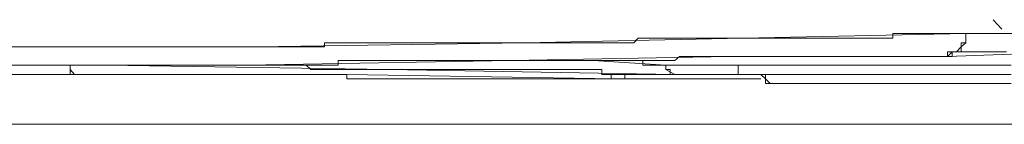
# Model space of a CAD drawing. Units: inches. Extents: x -387 to 2778, y -1526 to 728.
# Drawn here: x 2328 to 2377, y -509 to -503 of the extents above; entities that cross this region are included whole.
import ezdxf

# ---------------------------------------------------------------- set-up
doc = ezdxf.new("R2010")
doc.units = ezdxf.units.IN
doc.header["$MEASUREMENT"] = 0
doc.layers.add('图层 1', color=7, linetype='Continuous')

msp = doc.modelspace()

# ---------------------------------------------------------------- linework, layer by layer
at = {"layer": '图层 1', "color": 7, "lineweight": 9}
for points in [[(2376.8, -503.407), (2376.8, -503.407)], [(2376.8, -503.407), (2376.8, -503.407)], [(2376.8, -503.407), (2376.8, -503.407)], [(2376.8, -503.407), (2376.8, -503.407)], [(2376.8, -503.407), (2377.022, -503.642)], [(2376.8, -503.407), (2376.8, -503.407)], [(2376.8, -503.407), (2376.8, -503.407)], [(2376.8, -503.407), (2377.022, -503.642)], [(2377.022, -503.642), (2377.022, -503.642)], [(2377.022, -503.642), (2377.022, -503.642)], [(2377.022, -503.642), (2377.022, -503.642)], [(2377.022, -503.642), (2377.245, -503.877)], [(2377.022, -503.642), (2377.022, -503.642)], [(2353.431, -504.557), (2353.667, -504.557), (2353.889, -504.557), (2354.112, -504.557), (2354.347, -504.557), (2354.57, -504.557), (2354.805, -504.557), (2355.04, -504.557), (2355.262, -504.557), (2355.497, -504.557), (2355.72, -504.557), (2355.943, -504.557), (2356.178, -504.557), (2356.388, -504.557), (2356.623, -504.557), (2356.858, -504.557), (2357.081, -504.557), (2357.303, -504.557), (2357.526, -504.557), (2357.761, -504.557), (2357.984, -504.557), (2358.207, -504.557), (2358.442, -504.557), (2358.664, -504.557), (2358.887, -504.557), (2359.11, -504.322), (2359.345, -504.322), (2359.567, -504.322), (2359.79, -504.322), (2360.025, -504.322), (2360.26, -504.322), (2360.483, -504.322), (2360.705, -504.322), (2360.94, -504.322), (2361.163, -504.322), (2361.386, -504.322), (2361.621, -504.322), (2361.843, -504.322), (2362.066, -504.322), (2362.289, -504.322), (2362.524, -504.322), (2362.747, -504.322), (2362.969, -504.322), (2363.192, -504.322), (2363.415, -504.322), (2363.637, -504.322), (2363.86, -504.322), (2364.095, -504.322), (2364.318, -504.322), (2364.54, -504.322), (2364.775, -504.322), (2364.998, -504.322), (2365.221, -504.322), (2365.456, -504.322), (2365.691, -504.322), (2365.913, -504.322), (2366.136, -504.322), (2366.371, -504.322), (2366.594, -504.322), (2366.816, -504.322), (2367.039, -504.322), (2367.274, -504.322), (2367.497, -504.322), (2367.72, -504.322), (2367.955, -504.322), (2368.177, -504.322), (2368.4, -504.322), (2368.623, -504.322), (2368.858, -504.322), (2369.08, -504.322), (2369.303, -504.322), (2369.526, -504.322), (2369.773, -504.322), (2369.983, -504.322), (2370.206, -504.322), (2370.441, -504.322), (2370.676, -504.322), (2370.911, -504.322), (2371.121, -504.322), (2371.356, -504.322), (2371.592, -504.322), (2371.802, -504.322), (2371.802, -504.099), (2372.049, -504.099), (2372.26, -504.099), (2372.495, -504.099), (2372.717, -504.099), (2372.94, -504.099), (2373.175, -504.099), (2373.398, -504.099), (2373.633, -504.099), (2373.855, -504.099), (2374.078, -504.099), (2374.301, -504.099), (2374.536, -504.099), (2374.758, -504.099), (2374.981, -504.099), (2375.216, -504.099), (2375.439, -504.099)], [(2364.318, -504.322), (2375.439, -504.099)], [(2375.216, -504.768), (2375.216, -504.557), (2375.439, -504.557), (2375.439, -504.322), (2375.439, -504.099)], [(2375.439, -504.099), (2375.674, -504.099), (2375.897, -504.099), (2376.119, -504.099), (2376.342, -504.099), (2376.565, -504.099), (2376.8, -504.099), (2377.022, -504.099), (2377.245, -504.099), (2377.48, -504.099)], [(2375.439, -504.557), (2375.439, -504.099)], [(2375.439, -504.099), (2381.117, -504.099)], [(2377.245, -503.877), (2377.245, -503.877)], [(2377.245, -503.877), (2377.245, -503.877)], [(2377.245, -503.877), (2377.245, -503.877)], [(2377.245, -503.877), (2377.245, -503.877)], [(2328.035, -504.768), (2328.282, -504.768), (2328.505, -504.768), (2328.715, -504.768), (2328.962, -504.768), (2329.185, -504.768), (2329.408, -504.768), (2329.643, -504.768), (2329.865, -504.768), (2330.1, -504.768), (2330.323, -504.768), (2330.558, -504.768), (2330.781, -504.768), (2331.004, -504.768), (2331.226, -504.768), (2331.461, -504.768), (2331.684, -504.768), (2331.907, -504.768), (2332.129, -504.768), (2332.364, -504.768), (2332.587, -504.768), (2332.81, -504.768), (2333.045, -504.768), (2333.267, -504.768), (2333.49, -504.768), (2333.713, -504.768), (2333.948, -504.768), (2334.17, -504.768), (2334.405, -504.768), (2334.641, -504.768), (2334.863, -504.768), (2335.086, -504.768), (2335.309, -504.768), (2335.544, -504.768), (2335.766, -504.768), (2335.989, -504.768), (2336.224, -504.768), (2336.447, -504.768), (2336.669, -504.768), (2336.88, -504.768), (2337.127, -504.768), (2337.35, -504.768), (2337.572, -504.768), (2337.795, -504.768), (2338.018, -504.768), (2338.24, -504.768), (2338.463, -504.768), (2338.698, -504.768), (2338.921, -504.768), (2339.143, -504.768), (2339.378, -504.768), (2339.601, -504.768), (2339.836, -504.768), (2340.059, -504.768), (2340.294, -504.768), (2340.517, -504.768), (2340.739, -504.768), (2340.974, -504.768), (2341.197, -504.768), (2341.42, -504.768), (2341.642, -504.768), (2341.877, -504.768), (2342.1, -504.768), (2342.323, -504.768), (2342.558, -504.768), (2342.78, -504.768), (2343.003, -504.768), (2343.25, -504.768), (2343.461, -504.768), (2343.461, -504.557), (2343.683, -504.557), (2343.906, -504.557), (2344.141, -504.557), (2344.376, -504.557), (2344.586, -504.557), (2344.822, -504.557), (2345.069, -504.557), (2345.279, -504.557), (2345.514, -504.557), (2345.737, -504.557), (2345.972, -504.557), (2346.195, -504.557), (2346.405, -504.557), (2346.652, -504.557), (2346.875, -504.557), (2347.098, -504.557), (2347.333, -504.557), (2347.555, -504.557), (2347.778, -504.557), (2348.001, -504.557), (2348.236, -504.557), (2348.458, -504.557), (2348.681, -504.557), (2348.916, -504.557), (2349.139, -504.557), (2349.362, -504.557), (2349.584, -504.557), (2349.819, -504.557), (2350.042, -504.557), (2350.277, -504.557), (2350.5, -504.557), (2350.722, -504.557), (2350.945, -504.557), (2351.168, -504.557), (2351.403, -504.557), (2351.625, -504.557), (2351.848, -504.557), (2352.083, -504.557), (2352.306, -504.557), (2352.528, -504.557), (2352.751, -504.557), (2352.986, -504.557), (2353.221, -504.557), (2353.431, -504.557)], [(2340.059, -504.768), (2353.431, -504.557)], [(2353.431, -504.557), (2364.318, -504.322)], [(2375.216, -504.768), (2375.439, -504.557)], [(2326.699, -504.768), (2340.059, -504.768)], [(2374.536, -505.238), (2374.536, -505.003), (2374.758, -505.003), (2374.981, -505.003), (2375.216, -505.003), (2375.216, -504.768)], [(2374.536, -505.238), (2374.758, -505.238), (2374.758, -505.003), (2374.981, -505.003), (2375.216, -505.003), (2375.439, -505.003), (2375.674, -505.003), (2375.897, -505.003), (2376.119, -505.003), (2376.342, -505.003), (2376.565, -505.003), (2376.8, -505.003), (2377.022, -505.003), (2377.245, -505.003), (2377.48, -505.003)], [(2374.536, -505.238), (2374.758, -505.003)], [(2374.536, -505.238), (2380.894, -505.003)], [(2374.758, -505.003), (2374.981, -505.003)], [(2374.981, -505.003), (2375.216, -504.768)], [(2374.981, -505.003), (2374.981, -505.003)], [(2328.035, -505.671), (2328.282, -505.671), (2328.505, -505.671), (2328.715, -505.671), (2328.962, -505.671), (2329.185, -505.671), (2329.408, -505.671), (2329.643, -505.671), (2329.865, -505.671), (2330.1, -505.671), (2330.323, -505.671), (2330.558, -505.671), (2330.781, -505.671), (2331.004, -505.671), (2331.226, -505.671), (2331.461, -505.671), (2331.684, -505.671), (2331.907, -505.671), (2332.129, -505.671), (2332.364, -505.671), (2332.587, -505.671), (2332.81, -505.671), (2333.045, -505.671), (2333.267, -505.671), (2333.49, -505.671), (2333.713, -505.671), (2333.948, -505.671), (2334.17, -505.671), (2334.405, -505.671), (2334.641, -505.671), (2334.863, -505.671), (2335.086, -505.671), (2335.309, -505.671), (2335.544, -505.671), (2335.766, -505.671), (2335.989, -505.671), (2336.224, -505.671), (2336.447, -505.671), (2336.669, -505.671), (2336.88, -505.671), (2337.127, -505.671), (2337.35, -505.671), (2337.572, -505.671), (2337.795, -505.671), (2338.018, -505.671), (2338.24, -505.671), (2338.463, -505.671), (2338.698, -505.671), (2338.921, -505.671), (2339.143, -505.671), (2339.378, -505.671), (2339.601, -505.671), (2339.836, -505.671), (2340.059, -505.671), (2340.294, -505.671), (2340.517, -505.671), (2340.739, -505.671), (2340.974, -505.671), (2341.197, -505.671), (2341.42, -505.671), (2341.642, -505.671), (2341.877, -505.671), (2342.1, -505.671), (2342.323, -505.671), (2342.558, -505.671), (2342.78, -505.671), (2343.003, -505.671), (2343.25, -505.671), (2343.461, -505.671), (2343.683, -505.671), (2343.906, -505.671), (2344.141, -505.671), (2344.141, -505.448), (2344.376, -505.448), (2344.586, -505.448), (2344.822, -505.448), (2345.069, -505.448), (2345.279, -505.448), (2345.514, -505.448), (2345.737, -505.448), (2345.972, -505.448), (2346.195, -505.448), (2346.405, -505.448), (2346.652, -505.448), (2346.875, -505.448), (2347.098, -505.448), (2347.333, -505.448), (2347.555, -505.448), (2347.778, -505.448), (2348.001, -505.448), (2348.236, -505.448), (2348.458, -505.448), (2348.681, -505.448), (2348.916, -505.448), (2349.139, -505.448), (2349.362, -505.448), (2349.584, -505.448), (2349.819, -505.448), (2350.042, -505.448), (2350.277, -505.448), (2350.5, -505.448), (2350.722, -505.448), (2350.945, -505.448), (2351.168, -505.448), (2351.403, -505.448), (2351.625, -505.448), (2351.848, -505.448), (2352.083, -505.448), (2352.306, -505.448), (2352.528, -505.448), (2352.751, -505.448)], [(2339.601, -505.671), (2352.751, -505.448)], [(2352.751, -505.448), (2352.986, -505.448), (2353.221, -505.448), (2353.431, -505.448), (2353.667, -505.448), (2353.889, -505.448), (2354.112, -505.448), (2354.347, -505.448), (2354.57, -505.448), (2354.805, -505.448), (2355.04, -505.448), (2355.262, -505.448), (2355.497, -505.448), (2355.72, -505.448), (2355.943, -505.448), (2356.178, -505.448), (2356.388, -505.448), (2356.623, -505.448), (2356.858, -505.448), (2357.081, -505.448), (2357.303, -505.448), (2357.526, -505.448), (2357.761, -505.448), (2357.984, -505.448), (2358.207, -505.448), (2358.442, -505.448), (2358.664, -505.448), (2358.887, -505.448), (2359.11, -505.448), (2359.345, -505.448), (2359.567, -505.448), (2359.79, -505.448), (2360.025, -505.448), (2360.26, -505.448), (2360.483, -505.448), (2360.705, -505.448), (2360.94, -505.448), (2361.163, -505.238), (2361.386, -505.238), (2361.621, -505.238), (2361.843, -505.238), (2362.066, -505.238), (2362.289, -505.238), (2362.524, -505.238), (2362.747, -505.238), (2362.969, -505.238), (2363.192, -505.238), (2363.415, -505.238), (2363.637, -505.238), (2363.86, -505.238), (2364.095, -505.238), (2364.318, -505.238), (2364.54, -505.238), (2364.775, -505.238), (2364.998, -505.238), (2365.221, -505.238), (2365.456, -505.238), (2365.691, -505.238), (2365.913, -505.238), (2366.136, -505.238), (2366.371, -505.238), (2366.594, -505.238), (2366.816, -505.238), (2367.039, -505.238), (2367.274, -505.238), (2367.497, -505.238), (2367.72, -505.238), (2367.955, -505.238), (2368.177, -505.238), (2368.4, -505.238), (2368.623, -505.238), (2368.858, -505.238), (2369.08, -505.238), (2369.303, -505.238), (2369.526, -505.238), (2369.773, -505.238), (2369.983, -505.238), (2370.206, -505.238), (2370.441, -505.238), (2370.676, -505.238), (2370.911, -505.238), (2371.121, -505.238), (2371.356, -505.238), (2371.592, -505.238), (2371.802, -505.238), (2372.049, -505.238), (2372.26, -505.238), (2372.495, -505.238), (2372.717, -505.238), (2372.94, -505.238), (2373.175, -505.238), (2373.398, -505.238), (2373.633, -505.238), (2373.855, -505.238), (2374.078, -505.238), (2374.301, -505.238), (2374.536, -505.238)], [(2352.751, -505.448), (2363.637, -505.238)], [(2360.483, -505.671), (2360.26, -505.671), (2360.025, -505.671), (2359.79, -505.671), (2359.567, -505.671), (2359.345, -505.671), (2359.345, -505.448), (2359.11, -505.448), (2358.887, -505.448), (2358.664, -505.448), (2358.442, -505.448), (2358.207, -505.448), (2357.984, -505.448), (2357.761, -505.448), (2357.526, -505.448), (2357.303, -505.448), (2357.081, -505.448), (2356.858, -505.448), (2356.623, -505.448), (2356.388, -505.448), (2356.178, -505.448), (2355.943, -505.448), (2355.72, -505.448), (2355.497, -505.448), (2355.262, -505.448), (2355.04, -505.448), (2354.805, -505.448), (2354.57, -505.448), (2354.347, -505.448), (2354.112, -505.448), (2353.889, -505.448), (2353.667, -505.448), (2353.431, -505.448), (2353.221, -505.448), (2352.986, -505.448)], [(2356.858, -505.448), (2352.986, -505.448)], [(2360.483, -505.671), (2356.858, -505.448)], [(2363.637, -505.238), (2374.536, -505.238)], [(2328.505, -506.141), (2328.282, -506.141), (2328.035, -506.141), (2327.824, -506.141), (2327.589, -506.141), (2327.367, -506.141), (2327.132, -506.141), (2327.132, -506.363), (2326.909, -506.363), (2326.699, -506.363), (2326.451, -506.363), (2326.228, -506.363), (2326.006, -506.363)], [(2326.451, -505.671), (2339.601, -505.671)], [(2328.505, -506.141), (2327.367, -506.141)], [(2331.004, -506.141), (2330.781, -506.141), (2330.558, -506.141), (2330.323, -506.141), (2330.1, -506.141), (2329.865, -506.141), (2329.643, -506.141), (2329.408, -506.141), (2329.185, -506.141), (2328.962, -506.141), (2328.715, -506.141), (2328.505, -506.141)], [(2329.865, -506.141), (2328.505, -506.141)], [(2331.004, -506.141), (2329.865, -506.141)], [(2330.781, -505.671), (2330.781, -505.893), (2330.781, -506.141), (2331.004, -506.141)], [(2330.781, -505.671), (2330.781, -505.893)], [(2330.781, -505.893), (2331.004, -506.141)], [(2357.984, -506.363), (2357.761, -506.363), (2357.526, -506.363), (2357.303, -506.363), (2357.081, -506.363), (2356.858, -506.363), (2356.623, -506.363), (2356.388, -506.363), (2356.178, -506.363), (2355.943, -506.363), (2355.72, -506.363), (2355.497, -506.363), (2355.262, -506.363), (2355.04, -506.363), (2354.805, -506.363), (2354.57, -506.363), (2354.347, -506.363), (2354.112, -506.363), (2353.889, -506.363), (2353.667, -506.363), (2353.431, -506.363), (2353.221, -506.363), (2352.986, -506.363), (2352.751, -506.363), (2352.528, -506.363), (2352.306, -506.363), (2352.083, -506.363), (2351.848, -506.363), (2351.625, -506.363), (2351.403, -506.363), (2351.168, -506.363), (2350.945, -506.363), (2350.722, -506.363), (2350.5, -506.363), (2350.277, -506.363), (2350.042, -506.363), (2349.819, -506.363), (2349.584, -506.363), (2349.362, -506.363), (2349.139, -506.363), (2348.916, -506.363), (2348.681, -506.363), (2348.458, -506.363), (2348.236, -506.363), (2348.001, -506.363), (2347.778, -506.363), (2347.555, -506.363), (2347.333, -506.363), (2347.098, -506.363), (2346.875, -506.363), (2346.652, -506.363), (2346.405, -506.363), (2346.195, -506.363), (2345.972, -506.363), (2345.737, -506.363), (2345.514, -506.363), (2345.279, -506.363), (2345.069, -506.363), (2344.822, -506.363), (2344.586, -506.363), (2344.586, -506.141), (2344.376, -506.141), (2344.141, -506.141), (2343.906, -506.141), (2343.683, -506.141), (2343.461, -506.141), (2343.25, -506.141), (2343.003, -506.141), (2342.78, -506.141), (2342.558, -506.141), (2342.323, -506.141), (2342.1, -506.141), (2341.877, -506.141), (2341.642, -506.141), (2341.42, -506.141), (2341.197, -506.141), (2340.974, -506.141), (2340.739, -506.141), (2340.517, -506.141), (2340.294, -506.141), (2340.059, -506.141), (2339.836, -506.141), (2339.601, -506.141), (2339.378, -506.141), (2339.143, -506.141), (2338.921, -506.141), (2338.698, -506.141), (2338.463, -506.141), (2338.24, -506.141), (2338.018, -506.141), (2337.795, -506.141), (2337.572, -506.141), (2337.35, -506.141), (2337.127, -506.141), (2336.88, -506.141), (2336.669, -506.141), (2336.447, -506.141), (2336.224, -506.141), (2335.989, -506.141), (2335.766, -506.141), (2335.544, -506.141), (2335.309, -506.141), (2335.086, -506.141), (2334.863, -506.141), (2334.641, -506.141), (2334.405, -506.141), (2334.17, -506.141), (2333.948, -506.141), (2333.713, -506.141), (2333.49, -506.141), (2333.267, -506.141), (2333.045, -506.141), (2332.81, -506.141), (2332.587, -506.141), (2332.364, -506.141), (2332.129, -506.141), (2331.907, -506.141), (2331.684, -506.141), (2331.461, -506.141), (2331.226, -506.141), (2331.004, -506.141)], [(2344.586, -506.141), (2331.004, -506.141)], [(2360.94, -506.141), (2360.705, -506.141), (2360.483, -506.141), (2360.26, -506.141), (2360.025, -506.141), (2359.79, -506.141), (2359.567, -506.141), (2359.345, -506.141), (2359.11, -506.141), (2358.887, -506.141), (2358.664, -506.141), (2358.442, -506.141), (2358.207, -506.141), (2357.984, -506.141), (2357.761, -506.141), (2357.526, -506.141), (2357.303, -506.141), (2357.303, -505.893), (2357.081, -505.893), (2356.858, -505.893), (2356.623, -505.893), (2356.388, -505.893), (2356.178, -505.893), (2355.943, -505.893), (2355.72, -505.893), (2355.497, -505.893), (2355.262, -505.893), (2355.04, -505.893), (2354.805, -505.893), (2354.57, -505.893), (2354.347, -505.893), (2354.112, -505.893), (2353.889, -505.893), (2353.667, -505.893), (2353.431, -505.893), (2353.221, -505.893), (2352.986, -505.893), (2352.751, -505.893), (2352.528, -505.893), (2352.306, -505.893), (2352.083, -505.893), (2351.848, -505.893), (2351.625, -505.893), (2351.403, -505.893), (2351.168, -505.893), (2350.945, -505.893), (2350.722, -505.893), (2350.5, -505.893), (2350.277, -505.893), (2350.042, -505.893), (2349.819, -505.893), (2349.584, -505.893), (2349.362, -505.893), (2349.139, -505.893), (2348.916, -505.893), (2348.681, -505.893), (2348.458, -505.893), (2348.236, -505.893), (2348.001, -505.893), (2347.778, -505.893), (2347.555, -505.893), (2347.333, -505.893), (2347.098, -505.893), (2346.875, -505.893), (2346.652, -505.893), (2346.405, -505.893), (2346.195, -505.893), (2345.972, -505.893), (2345.737, -505.893), (2345.514, -505.893), (2345.279, -505.893), (2345.069, -505.893), (2344.822, -505.893), (2344.586, -505.893), (2344.376, -505.893), (2344.141, -505.893), (2343.906, -505.893), (2343.683, -505.893), (2343.461, -505.893), (2343.25, -505.893), (2343.003, -505.893), (2342.78, -505.893), (2342.558, -505.671), (2342.323, -505.671), (2342.1, -505.671), (2341.877, -505.671), (2341.642, -505.671), (2341.42, -505.671), (2341.197, -505.671), (2340.974, -505.671), (2340.739, -505.671), (2340.517, -505.671), (2340.294, -505.671), (2340.059, -505.671), (2339.836, -505.671), (2339.601, -505.671), (2339.378, -505.671), (2339.143, -505.671), (2338.921, -505.671), (2338.698, -505.671), (2338.463, -505.671), (2338.24, -505.671), (2338.018, -505.671), (2337.795, -505.671), (2337.572, -505.671), (2337.35, -505.671), (2337.127, -505.671), (2336.88, -505.671), (2336.669, -505.671), (2336.447, -505.671), (2336.224, -505.671), (2335.989, -505.671), (2335.766, -505.671), (2335.544, -505.671), (2335.309, -505.671), (2335.086, -505.671), (2334.863, -505.671), (2334.641, -505.671), (2334.405, -505.671), (2334.17, -505.671), (2333.948, -505.671), (2333.713, -505.671), (2333.49, -505.671), (2333.267, -505.671), (2333.045, -505.671), (2332.81, -505.671), (2332.587, -505.671)], [(2346.652, -505.893), (2332.587, -505.671)], [(2357.984, -506.363), (2344.586, -506.141)], [(2360.94, -506.141), (2346.652, -505.893)], [(2357.761, -506.141), (2357.761, -506.363), (2357.984, -506.363)], [(2357.761, -506.141), (2357.761, -506.141)], [(2357.761, -506.141), (2357.761, -506.363)], [(2357.984, -506.363), (2358.207, -506.363), (2358.442, -506.363), (2358.442, -506.141)], [(2358.442, -506.141), (2358.442, -506.141)], [(2358.442, -506.363), (2358.442, -506.141)], [(2364.095, -505.671), (2363.86, -505.671), (2363.637, -505.671), (2363.415, -505.671), (2363.192, -505.671), (2362.969, -505.671), (2362.747, -505.671), (2362.524, -505.671), (2362.289, -505.671), (2362.066, -505.671), (2361.843, -505.671), (2361.621, -505.671), (2361.386, -505.671), (2361.163, -505.671), (2360.94, -505.671), (2360.705, -505.671), (2360.483, -505.671)], [(2360.483, -505.671), (2360.483, -505.893), (2360.705, -505.893), (2360.705, -506.141), (2360.94, -506.141)], [(2360.483, -505.671), (2360.483, -505.893)], [(2360.94, -505.671), (2360.483, -505.671)], [(2360.483, -505.893), (2360.94, -506.141)], [(2361.163, -505.671), (2360.94, -505.671)], [(2364.54, -506.141), (2364.318, -506.141), (2364.095, -506.141), (2363.86, -506.141), (2363.637, -506.141), (2363.415, -506.141), (2363.192, -506.141), (2362.969, -506.141), (2362.747, -506.141), (2362.524, -506.141), (2362.289, -506.141), (2362.066, -506.141), (2361.843, -506.141), (2361.621, -506.141), (2361.386, -506.141), (2361.163, -506.141), (2360.94, -506.141)], [(2361.163, -506.141), (2360.94, -506.141)], [(2361.621, -505.671), (2361.163, -505.671)], [(2361.621, -506.141), (2361.163, -506.141)], [(2361.843, -505.671), (2361.621, -505.671)], [(2361.843, -506.141), (2361.621, -506.141)], [(2362.289, -505.671), (2361.843, -505.671)], [(2362.289, -506.141), (2361.843, -506.141)], [(2362.747, -505.671), (2362.289, -505.671)], [(2362.747, -506.141), (2362.289, -506.141)], [(2362.969, -505.671), (2362.747, -505.671)], [(2362.969, -506.141), (2362.747, -506.141)], [(2363.415, -505.671), (2362.969, -505.671)], [(2363.415, -506.141), (2362.969, -506.141)], [(2363.637, -505.671), (2363.415, -505.671)], [(2363.637, -506.141), (2363.415, -506.141)], [(2364.095, -505.671), (2363.637, -505.671)], [(2364.095, -506.141), (2363.637, -506.141)], [(2364.095, -505.671), (2364.095, -505.893), (2364.095, -506.141)], [(2364.095, -505.671), (2364.318, -505.671), (2364.54, -505.671), (2364.775, -505.671)], [(2364.095, -505.671), (2364.095, -505.893)], [(2364.095, -505.671), (2364.095, -505.671)], [(2364.318, -505.671), (2364.095, -505.671)], [(2364.095, -505.893), (2364.095, -506.141)], [(2364.095, -506.141), (2364.318, -506.141), (2364.54, -506.141)], [(2364.095, -506.141), (2364.318, -506.141)], [(2364.54, -506.141), (2364.095, -506.141)], [(2364.318, -505.671), (2364.318, -505.671)], [(2364.318, -505.671), (2364.318, -505.671)], [(2364.54, -505.671), (2364.318, -505.671)], [(2364.318, -506.141), (2364.54, -506.141)], [(2364.54, -505.671), (2364.54, -505.671)], [(2364.54, -505.671), (2364.54, -505.671)], [(2364.775, -505.671), (2364.54, -505.671)], [(2364.54, -506.141), (2364.775, -506.141)], [(2364.54, -506.141), (2364.54, -506.141)], [(2364.54, -506.141), (2364.54, -506.141)], [(2364.54, -506.141), (2364.54, -506.141)], [(2364.54, -506.141), (2364.54, -506.141)], [(2364.54, -506.141), (2364.54, -506.141)], [(2364.54, -506.141), (2364.54, -506.141)], [(2364.775, -506.141), (2364.54, -506.141)], [(2364.775, -505.671), (2364.998, -505.671), (2365.221, -505.671), (2365.456, -505.671), (2365.691, -505.671)], [(2364.775, -505.671), (2364.775, -505.671)], [(2364.775, -505.671), (2364.775, -505.671)], [(2364.998, -505.671), (2364.775, -505.671)], [(2364.775, -506.141), (2364.998, -506.141)], [(2364.775, -506.141), (2364.775, -506.141)], [(2364.775, -506.141), (2364.775, -506.141)], [(2364.775, -506.141), (2364.775, -506.141)], [(2364.775, -506.141), (2364.775, -506.141)], [(2364.775, -506.141), (2364.775, -506.141)], [(2364.775, -506.141), (2364.775, -506.141)], [(2364.775, -506.141), (2364.775, -506.141)], [(2364.998, -506.141), (2364.775, -506.141)], [(2364.998, -505.671), (2364.998, -505.671)], [(2365.221, -505.671), (2364.998, -505.671)], [(2364.998, -506.141), (2365.221, -506.141)], [(2364.998, -506.141), (2364.998, -506.141)], [(2364.998, -506.141), (2364.998, -506.141)], [(2364.998, -506.141), (2364.998, -506.141)], [(2364.998, -506.141), (2364.998, -506.141)], [(2364.998, -506.141), (2364.998, -506.141)], [(2364.998, -506.141), (2364.998, -506.141)], [(2364.998, -506.141), (2364.998, -506.141)], [(2365.221, -506.141), (2364.998, -506.141)], [(2365.221, -505.671), (2365.221, -505.671)], [(2365.221, -505.671), (2365.221, -505.671)], [(2365.456, -505.671), (2365.221, -505.671)], [(2365.221, -506.141), (2365.456, -506.141), (2365.691, -506.141)], [(2365.221, -506.141), (2365.456, -506.363), (2365.691, -506.586)], [(2365.221, -506.141), (2365.221, -506.141)], [(2365.221, -506.141), (2365.221, -506.141)], [(2365.221, -506.141), (2365.221, -506.141)], [(2365.221, -506.141), (2365.221, -506.141)], [(2365.221, -506.141), (2365.221, -506.141)], [(2365.221, -506.141), (2365.221, -506.141)], [(2365.221, -506.141), (2365.221, -506.141)], [(2365.456, -506.141), (2365.221, -506.141)], [(2365.456, -505.671), (2365.456, -505.671)], [(2365.456, -505.671), (2365.456, -505.671)], [(2365.691, -505.671), (2365.456, -505.671)], [(2366.371, -506.141), (2366.136, -506.141), (2365.913, -506.141), (2365.691, -506.141), (2365.456, -506.141)], [(2365.456, -506.141), (2365.456, -506.363), (2365.456, -506.586), (2365.691, -506.586)], [(2365.456, -506.141), (2365.456, -506.363)], [(2365.456, -506.141), (2365.456, -506.141)], [(2365.456, -506.141), (2365.456, -506.141)], [(2365.456, -506.141), (2365.456, -506.141)], [(2365.456, -506.141), (2365.456, -506.141)], [(2365.456, -506.141), (2365.456, -506.141)], [(2365.456, -506.141), (2365.456, -506.141)], [(2365.691, -506.141), (2365.456, -506.141)], [(2365.456, -506.141), (2365.456, -506.141)], [(2365.691, -506.141), (2365.456, -506.141)], [(2365.691, -505.671), (2365.913, -505.671), (2366.136, -505.671), (2366.371, -505.671), (2366.594, -505.671), (2366.816, -505.671), (2367.039, -505.671), (2367.274, -505.671)], [(2365.691, -505.671), (2365.913, -505.671)], [(2365.691, -506.141), (2365.913, -506.141)], [(2365.691, -506.141), (2365.691, -506.141)], [(2365.691, -506.141), (2365.691, -506.141)], [(2365.691, -506.141), (2365.691, -506.141)], [(2365.691, -506.141), (2365.691, -506.141)], [(2365.691, -506.141), (2365.691, -506.141)], [(2365.691, -506.141), (2365.691, -506.141)], [(2365.691, -506.141), (2365.691, -506.141)], [(2365.913, -506.141), (2365.691, -506.141)], [(2365.691, -506.141), (2365.691, -506.141)], [(2365.691, -506.141), (2365.691, -506.141)], [(2365.913, -506.141), (2365.691, -506.141)], [(2365.913, -505.671), (2366.136, -505.671)], [(2365.913, -506.141), (2366.136, -506.141)], [(2365.913, -506.141), (2365.913, -506.141)], [(2365.913, -506.141), (2365.913, -506.141)], [(2365.913, -506.141), (2365.913, -506.141)], [(2365.913, -506.141), (2365.913, -506.141)], [(2365.913, -506.141), (2365.913, -506.141)], [(2365.913, -506.141), (2365.913, -506.141)], [(2366.136, -506.141), (2365.913, -506.141)], [(2365.913, -506.141), (2365.913, -506.141)], [(2366.136, -506.141), (2365.913, -506.141)], [(2366.371, -505.671), (2366.136, -505.671)], [(2366.136, -506.141), (2366.371, -506.141), (2366.594, -506.141)], [(2366.136, -506.141), (2366.136, -506.141)], [(2366.136, -506.141), (2366.136, -506.141)], [(2366.136, -506.141), (2366.136, -506.141)], [(2366.136, -506.141), (2366.136, -506.141)], [(2366.136, -506.141), (2366.136, -506.141)], [(2366.136, -506.141), (2366.136, -506.141)], [(2366.371, -506.141), (2366.136, -506.141)], [(2366.136, -506.141), (2366.136, -506.141)], [(2366.371, -506.141), (2366.136, -506.141)], [(2366.594, -505.671), (2366.371, -505.671)], [(2366.371, -506.141), (2366.594, -506.141), (2366.816, -506.141), (2367.039, -506.141), (2367.274, -506.141)], [(2366.371, -506.141), (2366.371, -506.141)], [(2366.594, -506.141), (2366.371, -506.141)], [(2366.371, -506.141), (2366.371, -506.141)], [(2366.371, -506.141), (2366.371, -506.141)], [(2366.371, -506.141), (2366.371, -506.141)], [(2366.371, -506.141), (2366.371, -506.141)], [(2366.371, -506.141), (2366.371, -506.141)], [(2366.594, -506.141), (2366.371, -506.141)], [(2366.371, -506.141), (2366.371, -506.141)], [(2366.816, -505.671), (2366.594, -505.671)], [(2366.594, -506.141), (2366.816, -506.141)], [(2366.594, -506.141), (2366.594, -506.141)], [(2366.816, -506.141), (2366.594, -506.141)], [(2366.594, -506.141), (2366.594, -506.141)], [(2366.594, -506.141), (2366.594, -506.141)], [(2366.594, -506.141), (2366.594, -506.141)], [(2366.594, -506.141), (2366.594, -506.141)], [(2366.594, -506.141), (2366.594, -506.141)], [(2366.594, -506.141), (2366.594, -506.141)], [(2366.816, -506.141), (2366.594, -506.141)], [(2366.816, -505.671), (2366.816, -505.671)], [(2367.039, -505.671), (2366.816, -505.671)], [(2366.816, -506.141), (2367.039, -506.141), (2367.274, -506.141)], [(2366.816, -506.141), (2366.816, -506.141)], [(2367.039, -506.141), (2366.816, -506.141)], [(2366.816, -506.141), (2366.816, -506.141)], [(2366.816, -506.141), (2366.816, -506.141)], [(2366.816, -506.141), (2366.816, -506.141)], [(2366.816, -506.141), (2366.816, -506.141)], [(2366.816, -506.141), (2366.816, -506.141)], [(2367.039, -506.141), (2366.816, -506.141)], [(2367.274, -505.671), (2367.039, -505.671)], [(2367.039, -506.141), (2367.039, -506.141)], [(2367.039, -506.141), (2367.039, -506.141)], [(2367.274, -506.141), (2367.039, -506.141)], [(2367.039, -506.141), (2367.039, -506.141)], [(2367.039, -506.141), (2367.039, -506.141)], [(2367.039, -506.141), (2367.039, -506.141)], [(2367.039, -506.141), (2367.039, -506.141)], [(2367.039, -506.141), (2367.039, -506.141)], [(2367.274, -506.141), (2367.039, -506.141)], [(2367.274, -505.671), (2367.497, -505.671), (2367.72, -505.671), (2367.955, -505.671), (2368.177, -505.671), (2368.4, -505.671), (2368.623, -505.671), (2368.858, -505.671), (2369.08, -505.671)], [(2367.497, -505.671), (2367.274, -505.671)], [(2367.274, -506.141), (2367.497, -506.141), (2367.72, -506.141), (2367.955, -506.141), (2368.177, -506.141), (2368.4, -506.141)], [(2367.274, -506.141), (2367.497, -506.141), (2367.72, -506.141)], [(2367.274, -506.141), (2367.274, -506.141)], [(2367.497, -506.141), (2367.274, -506.141)], [(2367.274, -506.141), (2367.274, -506.141)], [(2367.274, -506.141), (2367.274, -506.141)], [(2367.274, -506.141), (2367.274, -506.141)], [(2367.274, -506.141), (2367.274, -506.141)], [(2367.274, -506.141), (2367.274, -506.141)], [(2367.274, -506.141), (2367.274, -506.141)], [(2367.497, -506.141), (2367.274, -506.141)], [(2367.497, -505.671), (2367.497, -505.671)], [(2367.72, -505.671), (2367.497, -505.671)], [(2367.497, -506.141), (2367.497, -506.141)], [(2367.497, -506.141), (2367.497, -506.141)], [(2367.497, -506.141), (2367.497, -506.141)], [(2367.497, -506.141), (2367.497, -506.141)], [(2367.497, -506.141), (2367.497, -506.141)], [(2367.72, -506.141), (2367.497, -506.141)], [(2367.497, -506.141), (2367.497, -506.141)], [(2367.72, -506.141), (2367.497, -506.141)], [(2367.955, -505.671), (2367.72, -505.671)], [(2367.72, -506.141), (2367.955, -506.141)], [(2367.72, -506.141), (2367.72, -506.141)], [(2367.72, -506.141), (2367.72, -506.141)], [(2367.72, -506.141), (2367.72, -506.141)], [(2367.72, -506.141), (2367.72, -506.141)], [(2367.955, -506.141), (2367.72, -506.141)], [(2367.72, -506.141), (2367.72, -506.141)], [(2367.955, -506.141), (2367.72, -506.141)], [(2368.177, -505.671), (2367.955, -505.671)], [(2367.955, -506.141), (2368.177, -506.141), (2368.4, -506.141)], [(2367.955, -506.141), (2367.955, -506.141)], [(2367.955, -506.141), (2367.955, -506.141)], [(2367.955, -506.141), (2367.955, -506.141)], [(2367.955, -506.141), (2367.955, -506.141)], [(2368.177, -506.141), (2367.955, -506.141)], [(2367.955, -506.141), (2367.955, -506.141)], [(2368.177, -506.141), (2367.955, -506.141)], [(2368.4, -505.671), (2368.177, -505.671)], [(2368.177, -506.141), (2368.177, -506.141)], [(2368.177, -506.141), (2368.177, -506.141)], [(2368.177, -506.141), (2368.177, -506.141)], [(2368.177, -506.141), (2368.177, -506.141)], [(2368.4, -506.141), (2368.177, -506.141)], [(2368.177, -506.141), (2368.177, -506.141)], [(2368.4, -506.141), (2368.177, -506.141)], [(2368.4, -505.671), (2368.4, -505.671)], [(2368.623, -505.671), (2368.4, -505.671)], [(2368.4, -506.141), (2368.623, -506.141), (2368.858, -506.141), (2369.08, -506.141), (2369.303, -506.141), (2369.526, -506.141), (2369.773, -506.141), (2369.983, -506.141)], [(2368.4, -506.141), (2368.623, -506.141), (2368.858, -506.141)], [(2368.4, -506.141), (2368.4, -506.141)], [(2368.4, -506.141), (2368.4, -506.141)], [(2368.4, -506.141), (2368.4, -506.141)], [(2368.4, -506.141), (2368.4, -506.141)], [(2368.4, -506.141), (2368.4, -506.141)], [(2368.623, -506.141), (2368.4, -506.141)], [(2368.4, -506.141), (2368.4, -506.141)], [(2368.623, -506.141), (2368.4, -506.141)], [(2368.858, -505.671), (2368.623, -505.671)], [(2368.623, -506.141), (2368.623, -506.141)], [(2368.623, -506.141), (2368.623, -506.141)], [(2368.623, -506.141), (2368.623, -506.141)], [(2368.623, -506.141), (2368.623, -506.141)], [(2368.623, -506.141), (2368.623, -506.141)], [(2368.858, -506.141), (2368.623, -506.141)], [(2368.623, -506.141), (2368.623, -506.141)], [(2368.858, -506.141), (2368.623, -506.141)], [(2369.08, -505.671), (2368.858, -505.671)], [(2368.858, -506.141), (2369.08, -506.141), (2369.303, -506.141)], [(2368.858, -506.141), (2368.858, -506.141)], [(2368.858, -506.141), (2368.858, -506.141)], [(2368.858, -506.141), (2368.858, -506.141)], [(2368.858, -506.141), (2368.858, -506.141)], [(2369.08, -506.141), (2368.858, -506.141)], [(2369.08, -506.141), (2368.858, -506.141)], [(2369.08, -505.671), (2369.303, -505.671), (2369.526, -505.671)], [(2369.08, -505.671), (2369.08, -505.671)], [(2369.303, -505.671), (2369.08, -505.671)], [(2369.08, -506.141), (2369.08, -506.141)], [(2369.08, -506.141), (2369.08, -506.141)], [(2369.08, -506.141), (2369.08, -506.141)], [(2369.08, -506.141), (2369.08, -506.141)], [(2369.08, -506.141), (2369.08, -506.141)], [(2369.303, -506.141), (2369.08, -506.141)], [(2369.303, -506.141), (2369.08, -506.141)], [(2369.303, -505.671), (2369.303, -505.671)], [(2369.303, -505.671), (2369.303, -505.671)], [(2369.303, -505.671), (2369.303, -505.671)], [(2369.303, -505.671), (2369.303, -505.671)], [(2369.526, -505.671), (2369.303, -505.671)], [(2369.303, -506.141), (2369.526, -506.141)], [(2369.303, -506.141), (2369.303, -506.141)], [(2369.303, -506.141), (2369.303, -506.141)], [(2369.303, -506.141), (2369.303, -506.141)], [(2369.303, -506.141), (2369.303, -506.141)], [(2369.526, -506.141), (2369.303, -506.141)], [(2369.303, -506.141), (2369.303, -506.141)], [(2369.526, -506.141), (2369.303, -506.141)], [(2369.526, -505.671), (2369.773, -505.671), (2369.983, -505.671)], [(2369.526, -505.671), (2369.526, -505.671)], [(2369.526, -505.671), (2369.526, -505.671)], [(2369.526, -505.671), (2369.526, -505.671)], [(2369.526, -505.671), (2369.526, -505.671)], [(2369.773, -505.671), (2369.526, -505.671)], [(2369.526, -506.141), (2369.773, -506.141), (2369.983, -506.141)], [(2369.526, -506.141), (2369.526, -506.141)], [(2369.526, -506.141), (2369.526, -506.141)], [(2369.526, -506.141), (2369.526, -506.141)], [(2369.526, -506.141), (2369.526, -506.141)], [(2369.526, -506.141), (2369.526, -506.141)], [(2369.773, -506.141), (2369.526, -506.141)], [(2369.773, -506.141), (2369.526, -506.141)], [(2369.773, -505.671), (2369.773, -505.671)], [(2369.773, -505.671), (2369.773, -505.671)], [(2369.773, -505.671), (2369.773, -505.671)], [(2369.773, -505.671), (2369.773, -505.671)], [(2369.773, -505.671), (2369.773, -505.671)], [(2369.983, -505.671), (2369.773, -505.671)], [(2369.773, -506.141), (2369.773, -506.141)], [(2369.773, -506.141), (2369.773, -506.141)], [(2369.773, -506.141), (2369.773, -506.141)], [(2369.983, -506.141), (2369.773, -506.141)], [(2369.773, -506.141), (2369.773, -506.141)], [(2369.983, -506.141), (2369.773, -506.141)], [(2369.983, -505.671), (2370.206, -505.671), (2370.441, -505.671)], [(2369.983, -505.671), (2369.983, -505.671)], [(2369.983, -505.671), (2369.983, -505.671)], [(2369.983, -505.671), (2369.983, -505.671)], [(2370.206, -505.671), (2369.983, -505.671)], [(2371.802, -506.141), (2371.592, -506.141), (2371.356, -506.141), (2371.121, -506.141), (2370.911, -506.141), (2370.676, -506.141), (2370.441, -506.141), (2370.206, -506.141), (2369.983, -506.141)], [(2369.983, -506.141), (2370.206, -506.141), (2370.441, -506.141)], [(2369.983, -506.141), (2369.983, -506.141)], [(2369.983, -506.141), (2369.983, -506.141)], [(2369.983, -506.141), (2369.983, -506.141)], [(2369.983, -506.141), (2369.983, -506.141)], [(2369.983, -506.141), (2369.983, -506.141)], [(2370.206, -506.141), (2369.983, -506.141)], [(2370.441, -506.141), (2369.983, -506.141)], [(2370.206, -505.671), (2370.206, -505.671)], [(2370.206, -505.671), (2370.206, -505.671)], [(2370.206, -505.671), (2370.206, -505.671)], [(2370.206, -505.671), (2370.206, -505.671)], [(2370.441, -505.671), (2370.206, -505.671)], [(2370.206, -506.141), (2370.206, -506.141)], [(2370.206, -506.141), (2370.206, -506.141)], [(2370.206, -506.141), (2370.206, -506.141)], [(2370.206, -506.141), (2370.206, -506.141)], [(2370.441, -506.141), (2370.206, -506.141)], [(2370.911, -505.671), (2370.676, -505.671), (2370.441, -505.671)], [(2370.441, -505.671), (2370.441, -505.671)], [(2370.441, -505.671), (2370.441, -505.671)], [(2370.441, -505.671), (2370.441, -505.671)], [(2370.441, -505.671), (2370.441, -505.671)], [(2370.676, -505.671), (2370.441, -505.671)], [(2370.441, -506.141), (2370.676, -506.141), (2370.911, -506.141)], [(2370.441, -506.141), (2370.441, -506.141)], [(2370.441, -506.141), (2370.441, -506.141)], [(2370.441, -506.141), (2370.441, -506.141)], [(2370.441, -506.141), (2370.441, -506.141)], [(2370.676, -506.141), (2370.441, -506.141)], [(2370.441, -506.141), (2370.441, -506.141)], [(2370.676, -506.141), (2370.441, -506.141)], [(2370.676, -505.671), (2370.676, -505.671)], [(2370.676, -505.671), (2370.676, -505.671)], [(2370.676, -505.671), (2370.676, -505.671)], [(2370.676, -505.671), (2370.676, -505.671)], [(2370.911, -505.671), (2370.676, -505.671)], [(2370.676, -506.141), (2370.676, -506.141)], [(2370.676, -506.141), (2370.676, -506.141)], [(2370.676, -506.141), (2370.676, -506.141)], [(2370.676, -506.141), (2370.676, -506.141)], [(2370.676, -506.141), (2370.676, -506.141)], [(2370.911, -506.141), (2370.676, -506.141)], [(2370.911, -506.141), (2370.676, -506.141)], [(2371.356, -505.671), (2371.121, -505.671), (2370.911, -505.671)], [(2370.911, -505.671), (2370.911, -505.671)], [(2370.911, -505.671), (2370.911, -505.671)], [(2370.911, -505.671), (2370.911, -505.671)], [(2371.121, -505.671), (2370.911, -505.671)], [(2370.911, -506.141), (2371.121, -506.141), (2371.356, -506.141)], [(2370.911, -506.141), (2370.911, -506.141)], [(2370.911, -506.141), (2370.911, -506.141)], [(2370.911, -506.141), (2370.911, -506.141)], [(2370.911, -506.141), (2370.911, -506.141)], [(2371.121, -506.141), (2370.911, -506.141)], [(2371.121, -506.141), (2370.911, -506.141)], [(2371.121, -505.671), (2371.121, -505.671)], [(2371.121, -505.671), (2371.121, -505.671)], [(2371.121, -505.671), (2371.121, -505.671)], [(2371.121, -505.671), (2371.121, -505.671)], [(2371.356, -505.671), (2371.121, -505.671)], [(2371.121, -506.141), (2371.121, -506.141)], [(2371.121, -506.141), (2371.121, -506.141)], [(2371.121, -506.141), (2371.121, -506.141)], [(2371.121, -506.141), (2371.121, -506.141)], [(2371.121, -506.141), (2371.121, -506.141)], [(2371.356, -506.141), (2371.121, -506.141)], [(2371.121, -506.141), (2371.121, -506.141)], [(2371.356, -506.141), (2371.121, -506.141)], [(2371.802, -505.671), (2371.592, -505.671), (2371.356, -505.671)], [(2371.356, -505.671), (2371.356, -505.671)], [(2371.356, -505.671), (2371.356, -505.671)], [(2371.356, -505.671), (2371.356, -505.671)], [(2371.356, -505.671), (2371.356, -505.671)], [(2371.592, -505.671), (2371.356, -505.671)], [(2371.356, -506.141), (2371.592, -506.141), (2371.802, -506.141)], [(2371.356, -506.141), (2371.356, -506.141)], [(2371.592, -506.141), (2371.356, -506.141)], [(2371.592, -506.141), (2371.356, -506.141)], [(2371.592, -505.671), (2371.592, -505.671)], [(2371.592, -505.671), (2371.592, -505.671)], [(2371.592, -505.671), (2371.592, -505.671)], [(2371.592, -505.671), (2371.592, -505.671)], [(2371.592, -505.671), (2371.592, -505.671)], [(2371.802, -505.671), (2371.592, -505.671)], [(2371.592, -506.141), (2371.592, -506.141)], [(2371.592, -506.141), (2371.592, -506.141)], [(2371.802, -506.141), (2371.592, -506.141)], [(2371.802, -506.141), (2371.592, -506.141)], [(2371.802, -505.671), (2372.049, -505.671)], [(2371.802, -506.141), (2371.802, -506.141)], [(2371.802, -506.141), (2371.802, -506.141)], [(2371.802, -506.141), (2371.802, -506.141)], [(2371.802, -506.141), (2371.802, -506.141)], [(2371.802, -506.141), (2371.802, -506.141)], [(2371.802, -506.141), (2371.802, -506.141)], [(2371.802, -506.141), (2371.802, -506.141)], [(2371.802, -506.141), (2371.802, -506.141)], [(2371.802, -506.141), (2371.802, -506.141)], [(2371.802, -506.141), (2371.802, -506.141)], [(2371.802, -506.141), (2371.802, -506.141)], [(2372.495, -506.141), (2371.802, -506.141)], [(2372.049, -505.671), (2372.26, -505.671)], [(2372.26, -505.671), (2372.717, -505.671)], [(2373.175, -506.141), (2372.495, -506.141)], [(2372.717, -505.671), (2373.398, -505.671)], [(2373.633, -506.141), (2373.175, -506.141)], [(2373.398, -505.671), (2373.855, -505.671)], [(2375.674, -506.141), (2373.633, -506.141)], [(2373.855, -505.671), (2374.758, -505.671)], [(2374.758, -505.671), (2377.703, -505.671)], [(2377.703, -506.141), (2375.674, -506.141)], [(2357.761, -506.363), (2357.984, -506.363)], [(2357.984, -506.363), (2357.984, -506.363)], [(2357.984, -506.363), (2358.207, -506.363)], [(2357.984, -506.363), (2357.984, -506.363)], [(2357.984, -506.363), (2365.221, -506.363)], [(2358.207, -506.363), (2358.442, -506.363)], [(2365.456, -506.363), (2365.691, -506.586)], [(2366.816, -506.586), (2366.594, -506.586), (2366.371, -506.586), (2366.136, -506.586), (2365.913, -506.586), (2365.691, -506.586)], [(2365.913, -506.586), (2365.691, -506.586)], [(2366.136, -506.586), (2365.913, -506.586)], [(2366.136, -506.586), (2366.136, -506.586)], [(2366.371, -506.586), (2366.136, -506.586)], [(2366.371, -506.586), (2366.371, -506.586)], [(2366.371, -506.586), (2366.371, -506.586)], [(2366.594, -506.586), (2366.371, -506.586)], [(2366.594, -506.586), (2366.594, -506.586)], [(2366.816, -506.586), (2366.594, -506.586)], [(2366.816, -506.586), (2367.039, -506.586), (2367.274, -506.586), (2367.497, -506.586), (2367.72, -506.586)], [(2366.816, -506.586), (2366.816, -506.586)], [(2367.039, -506.586), (2366.816, -506.586)], [(2367.039, -506.586), (2367.039, -506.586)], [(2367.039, -506.586), (2367.039, -506.586)], [(2367.274, -506.586), (2367.039, -506.586)], [(2367.274, -506.586), (2367.274, -506.586)], [(2367.274, -506.586), (2367.274, -506.586)], [(2367.497, -506.586), (2367.274, -506.586)], [(2367.497, -506.586), (2367.497, -506.586)], [(2367.72, -506.586), (2367.497, -506.586)], [(2367.72, -506.586), (2367.955, -506.586), (2368.177, -506.586), (2368.4, -506.586), (2368.623, -506.586)], [(2367.72, -506.586), (2367.72, -506.586)], [(2367.72, -506.586), (2367.72, -506.586)], [(2367.72, -506.586), (2367.72, -506.586)], [(2367.72, -506.586), (2367.72, -506.586)], [(2367.955, -506.586), (2367.72, -506.586)], [(2367.955, -506.586), (2367.955, -506.586)], [(2368.177, -506.586), (2367.955, -506.586)], [(2368.177, -506.586), (2368.177, -506.586)], [(2368.4, -506.586), (2368.177, -506.586)], [(2368.4, -506.586), (2368.4, -506.586)], [(2368.623, -506.586), (2368.4, -506.586)], [(2368.623, -506.586), (2368.858, -506.586), (2369.08, -506.586), (2369.303, -506.586), (2369.526, -506.586), (2369.773, -506.586), (2369.983, -506.586), (2370.206, -506.586)], [(2368.623, -506.586), (2368.623, -506.586)], [(2368.858, -506.586), (2368.623, -506.586)], [(2368.858, -506.586), (2368.858, -506.586)], [(2369.08, -506.586), (2368.858, -506.586)], [(2369.303, -506.586), (2369.08, -506.586)], [(2369.303, -506.586), (2369.303, -506.586)], [(2369.526, -506.586), (2369.303, -506.586)], [(2369.773, -506.586), (2369.526, -506.586)], [(2369.773, -506.586), (2369.773, -506.586)], [(2369.983, -506.586), (2369.773, -506.586)], [(2370.206, -506.586), (2369.983, -506.586)], [(2370.206, -506.586), (2370.441, -506.586), (2370.676, -506.586), (2370.911, -506.586), (2371.121, -506.586), (2371.356, -506.586), (2371.592, -506.586), (2371.802, -506.586)], [(2370.441, -506.586), (2370.206, -506.586)], [(2370.676, -506.586), (2370.441, -506.586)], [(2370.911, -506.586), (2370.676, -506.586)], [(2370.911, -506.586), (2370.911, -506.586)], [(2371.121, -506.586), (2370.911, -506.586)], [(2371.356, -506.586), (2371.121, -506.586)], [(2371.356, -506.586), (2371.356, -506.586)], [(2371.592, -506.586), (2371.356, -506.586)], [(2371.802, -506.586), (2371.592, -506.586)], [(2377.703, -506.586), (2371.802, -506.586)], [(2062.326, -508.627), (2423.969, -508.627)]]:
    msp.add_lwpolyline(points, dxfattribs=at)

doc.saveas('drawing.dxf')
